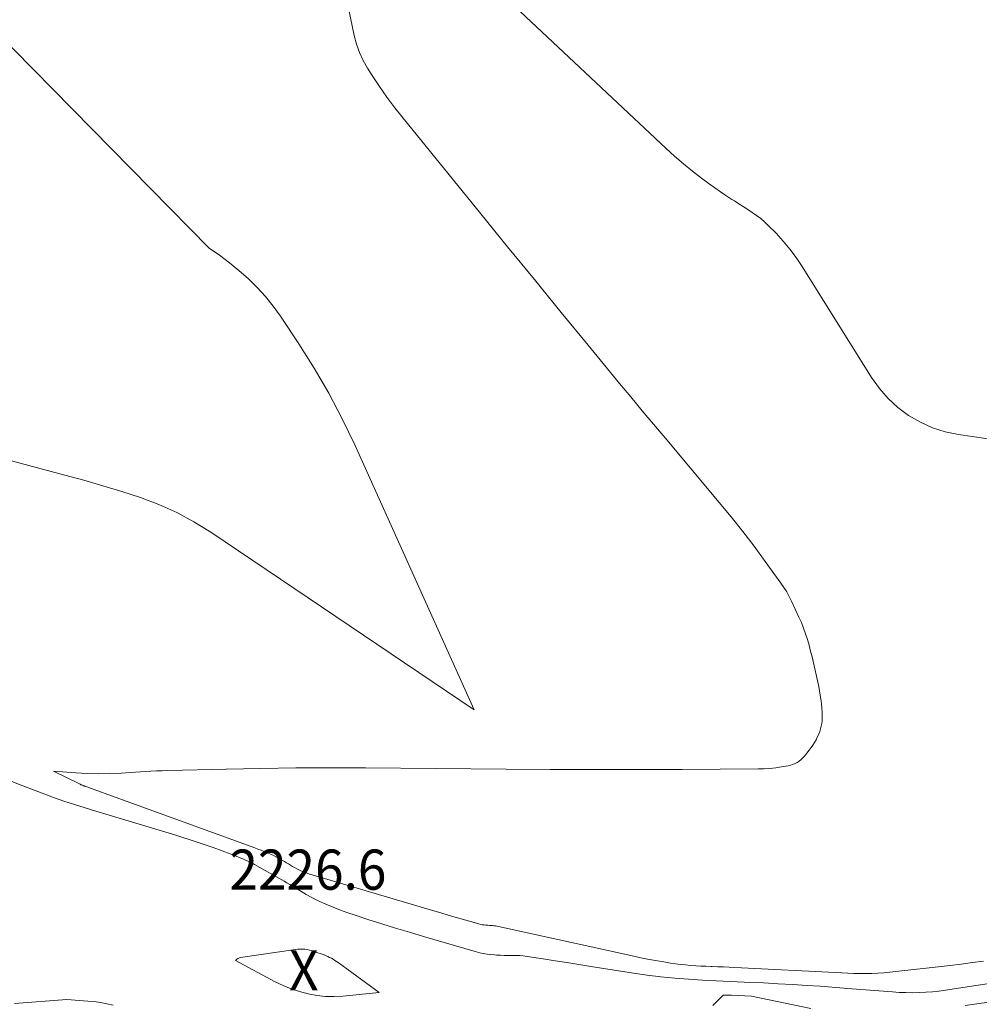
# Model space of a CAD drawing. Units: feet. Extents: x 1142031 to 1146672, y 7069020 to 7074982.
# Drawn here: x 1145702 to 1145941, y 7071181 to 7071426 of the extents above; entities that cross this region are included whole.
import ezdxf
from ezdxf.enums import TextEntityAlignment as Align

# ---------------------------------------------------------------- set-up
doc = ezdxf.new("R2010")
doc.units = ezdxf.units.FT
doc.header["$MEASUREMENT"] = 0
doc.layers.add('Level 45', color=7, linetype='Continuous', lineweight=0)
doc.layers.add('Level 46', color=7, linetype='Continuous', lineweight=0)
doc.styles.add('Style-ENGINEERING', font='ENGINEERING.shx')

msp = doc.modelspace()

# ---------------------------------------------------------------- linework, layer by layer
at = {"layer": 'Level 45', "color": 32, "linetype": 'Continuous', "lineweight": 0, "flags": 128}
for points, elevation in [([(1145646.54, 7071473.48), (1145748.97, 7071369.36), (1145751.52, 7071367.61), (1145754.01, 7071365.77), (1145756.4, 7071363.81), (1145758.73, 7071361.77), (1145760.92, 7071359.6), (1145763.01, 7071357.33), (1145764.93, 7071354.92), (1145766.73, 7071352.41), (1145771.32, 7071345.55), (1145775.18, 7071339.45), (1145778.82, 7071333.23), (1145782.16, 7071326.85), (1145785.29, 7071320.34), (1145815.06, 7071254.28), (1145749.36, 7071298.61), (1145745.18, 7071301.18), (1145740.89, 7071303.51), (1145736.42, 7071305.48), (1145731.83, 7071307.21), (1145727.15, 7071308.71), (1145722.44, 7071310.16), (1145717.71, 7071311.53), (1145712.96, 7071312.84), (1145684.75, 7071320.39)], 2224), ([(1145781.02, 7071442.07), (1145785.13, 7071422.39), (1145785.7, 7071420.24), (1145786.43, 7071418.15), (1145787.37, 7071416.15), (1145788.47, 7071414.22), (1145789.6, 7071412.45), (1145791.42, 7071409.71), (1145793.3, 7071407.01), (1145795.27, 7071404.38), (1145797.3, 7071401.79), (1145816.67, 7071377.95), (1145823.35, 7071369.74), (1145830.05, 7071361.55), (1145836.76, 7071353.37), (1145843.48, 7071345.2), (1145851.32, 7071335.69), (1145854.14, 7071332.29), (1145856.96, 7071328.88), (1145859.8, 7071325.49), (1145862.64, 7071322.1), (1145876.15, 7071306.01), (1145879.11, 7071302.41), (1145882.02, 7071298.77), (1145884.85, 7071295.07), (1145887.62, 7071291.32), (1145891.54, 7071285.92), (1145892.29, 7071284.83), (1145892.98, 7071283.71), (1145893.62, 7071282.56), (1145894.2, 7071281.38), (1145896.04, 7071277.41), (1145896.63, 7071276.04), (1145897.19, 7071274.66), (1145897.69, 7071273.25), (1145898.14, 7071271.83), (1145898.55, 7071270.39), (1145898.94, 7071268.95), (1145899.3, 7071267.5), (1145899.64, 7071266.04), (1145900.72, 7071261.21), (1145900.95, 7071260.13), (1145901.16, 7071259.05), (1145901.35, 7071257.97), (1145901.52, 7071256.88), (1145901.56, 7071256.59), (1145901.68, 7071255.64), (1145901.77, 7071254.7), (1145901.81, 7071253.75), (1145901.83, 7071252.8), (1145901.83, 7071252.27), (1145901.79, 7071251.58), (1145901.72, 7071250.9), (1145901.59, 7071250.23), (1145901.43, 7071249.57), (1145901.21, 7071248.92), (1145900.97, 7071248.27), (1145900.69, 7071247.65), (1145900.39, 7071247.04), (1145900.29, 7071246.86), (1145899.9, 7071246.18), (1145899.49, 7071245.52), (1145899.04, 7071244.88), (1145898.57, 7071244.25), (1145897.41, 7071242.76), (1145897.01, 7071242.31), (1145896.58, 7071241.89), (1145896.1, 7071241.51), (1145895.6, 7071241.17), (1145895.06, 7071240.89), (1145894.51, 7071240.65), (1145893.93, 7071240.48), (1145893.34, 7071240.35), (1145891.67, 7071240.07), (1145890.23, 7071239.87), (1145888.78, 7071239.72), (1145887.33, 7071239.63), (1145885.88, 7071239.59), (1145866.87, 7071239.47), (1145855.9, 7071239.43), (1145844.94, 7071239.43), (1145833.98, 7071239.46), (1145823.01, 7071239.53), (1145787.92, 7071239.84), (1145779.23, 7071239.87), (1145770.55, 7071239.84), (1145761.87, 7071239.72), (1145753.18, 7071239.54), (1145738.66, 7071239.16), (1145737.24, 7071239.11), (1145735.82, 7071239.06), (1145734.4, 7071238.99), (1145732.98, 7071238.9), (1145726.98, 7071238.52), (1145724.17, 7071238.4), (1145721.36, 7071238.36), (1145718.56, 7071238.44), (1145715.75, 7071238.6), (1145710.14, 7071239.04), (1145716.59, 7071235.83), (1145716.78, 7071235.74), (1145716.98, 7071235.65), (1145717.18, 7071235.57), (1145717.38, 7071235.49), (1145717.53, 7071235.43), (1145717.66, 7071235.38), (1145717.78, 7071235.34), (1145717.91, 7071235.29), (1145718.03, 7071235.25), (1145718.24, 7071235.18), (1145718.47, 7071235.1), (1145718.7, 7071235.02), (1145718.93, 7071234.94), (1145719.16, 7071234.85), (1145760.32, 7071219.88), (1145761.12, 7071219.59), (1145761.91, 7071219.29), (1145762.69, 7071218.97), (1145763.47, 7071218.66), (1145764.25, 7071218.32), (1145765.01, 7071217.97), (1145765.77, 7071217.58), (1145766.51, 7071217.18), (1145767.74, 7071216.49), (1145768.25, 7071216.19), (1145768.76, 7071215.9), (1145769.26, 7071215.59), (1145769.77, 7071215.29), (1145770.27, 7071214.99), (1145770.79, 7071214.7), (1145771.32, 7071214.45), (1145771.86, 7071214.2), (1145772.06, 7071214.12), (1145772.7, 7071213.86), (1145773.36, 7071213.61), (1145774.02, 7071213.38), (1145774.68, 7071213.17), (1145804.67, 7071204.27), (1145806.73, 7071203.66), (1145808.79, 7071203.06), (1145810.86, 7071202.46), (1145812.93, 7071201.87), (1145816.2, 7071200.94), (1145816.64, 7071200.83), (1145817.07, 7071200.74), (1145817.51, 7071200.67), (1145817.96, 7071200.63), (1145818.1, 7071200.62), (1145818.48, 7071200.6), (1145818.85, 7071200.57), (1145819.23, 7071200.55), (1145819.6, 7071200.52), (1145819.98, 7071200.49), (1145820.35, 7071200.44), (1145820.72, 7071200.38), (1145821.09, 7071200.31), (1145854.13, 7071193.03), (1145856.18, 7071192.6), (1145858.23, 7071192.18), (1145860.29, 7071191.81), (1145862.35, 7071191.45), (1145863.98, 7071191.18), (1145865.23, 7071190.99), (1145866.49, 7071190.83), (1145867.76, 7071190.7), (1145869.03, 7071190.59), (1145870.3, 7071190.51), (1145871.57, 7071190.44), (1145872.84, 7071190.38), (1145874.11, 7071190.33), (1145874.39, 7071190.32), (1145875.8, 7071190.26), (1145877.21, 7071190.21), (1145878.62, 7071190.14), (1145880.03, 7071190.07), (1145906.75, 7071188.72), (1145908.25, 7071188.65), (1145909.74, 7071188.6), (1145911.23, 7071188.57), (1145912.72, 7071188.56), (1145914.22, 7071188.58), (1145915.71, 7071188.64), (1145917.19, 7071188.75), (1145918.68, 7071188.89), (1145933.7, 7071190.61), (1145936.5, 7071190.94), (1145939.3, 7071191.28), (1145942.09, 7071191.62)], 2222), ([(1146007.37, 7071312.5), (1145935.79, 7071322.94), (1145932.51, 7071323.64), (1145929.33, 7071324.61), (1145926.31, 7071326), (1145923.39, 7071327.65), (1145920.72, 7071329.68), (1145918.25, 7071331.9), (1145916.08, 7071334.43), (1145914.12, 7071337.15), (1145896.83, 7071364.85), (1145895.36, 7071367.04), (1145893.8, 7071369.16), (1145892.1, 7071371.16), (1145890.31, 7071373.1), (1145888.46, 7071374.98), (1145887.5, 7071375.89), (1145886.51, 7071376.75), (1145885.46, 7071377.55), (1145884.38, 7071378.31), (1145883.27, 7071379.02), (1145882.16, 7071379.74), (1145881.04, 7071380.45), (1145879.92, 7071381.16), (1145879.28, 7071381.56), (1145877.84, 7071382.48), (1145876.43, 7071383.43), (1145875.04, 7071384.41), (1145873.66, 7071385.41), (1145871.76, 7071386.84), (1145869.47, 7071388.61), (1145867.23, 7071390.44), (1145865.04, 7071392.33), (1145862.9, 7071394.27), (1145825.2, 7071429.6)], 2222), ([(1145697.54, 7071237.33), (1145701.85, 7071235.57), (1145706.2, 7071233.91), (1145710.11, 7071232.49), (1145712.74, 7071231.57), (1145715.39, 7071230.68), (1145718.05, 7071229.84), (1145720.72, 7071229.03), (1145724.02, 7071228.07), (1145728.18, 7071226.84), (1145732.34, 7071225.59), (1145736.48, 7071224.32), (1145740.62, 7071223.02), (1145745.46, 7071221.5), (1145747.74, 7071220.75), (1145750, 7071219.97), (1145752.24, 7071219.15), (1145754.48, 7071218.29), (1145757.52, 7071217.08), (1145758.22, 7071216.78), (1145758.9, 7071216.47), (1145759.58, 7071216.13), (1145760.24, 7071215.77), (1145767.63, 7071211.59), (1145768.35, 7071211.18), (1145769.06, 7071210.77), (1145769.76, 7071210.34), (1145770.46, 7071209.92), (1145771.79, 7071209.09), (1145773.17, 7071208.28), (1145774.58, 7071207.5), (1145776.01, 7071206.79), (1145777.46, 7071206.12), (1145778.09, 7071205.84), (1145779.89, 7071205.09), (1145781.7, 7071204.37), (1145783.53, 7071203.72), (1145785.37, 7071203.09), (1145788.55, 7071202.07), (1145792, 7071200.98), (1145795.46, 7071199.91), (1145798.92, 7071198.87), (1145802.39, 7071197.84), (1145815.32, 7071194.07), (1145816.49, 7071193.77), (1145817.68, 7071193.51), (1145818.88, 7071193.34), (1145820.09, 7071193.22), (1145820.62, 7071193.18), (1145821.57, 7071193.13), (1145822.53, 7071193.09), (1145823.48, 7071193.08), (1145824.44, 7071193.08), (1145825.39, 7071193.08), (1145826.34, 7071193.04), (1145827.29, 7071192.95), (1145828.24, 7071192.82), (1145832.27, 7071192.2), (1145835.22, 7071191.74), (1145838.18, 7071191.28), (1145841.14, 7071190.82), (1145844.1, 7071190.35), (1145854.74, 7071188.68), (1145858.17, 7071188.19), (1145861.6, 7071187.75), (1145865.05, 7071187.41), (1145868.5, 7071187.13), (1145871.96, 7071186.91), (1145875.42, 7071186.71), (1145878.88, 7071186.55), (1145882.35, 7071186.41), (1145883.62, 7071186.36), (1145887.23, 7071186.21), (1145890.84, 7071186.04), (1145894.45, 7071185.83), (1145898.06, 7071185.6), (1145901.31, 7071185.38), (1145903.29, 7071185.24), (1145905.27, 7071185.1), (1145907.25, 7071184.95), (1145909.23, 7071184.79), (1145919.4, 7071183.98), (1145921.05, 7071183.87), (1145922.7, 7071183.81), (1145924.35, 7071183.79), (1145926, 7071183.82), (1145927.65, 7071183.9), (1145929.3, 7071184.02), (1145930.94, 7071184.21), (1145932.58, 7071184.43), (1145955.9, 7071188.02)], 2224), ([(1145777.94, 7071182.86), (1145775.78, 7071183.11), (1145773.63, 7071183.49), (1145771.52, 7071184.07), (1145769.44, 7071184.75), (1145767.43, 7071185.59), (1145765.46, 7071186.54), (1145755.51, 7071191.82), (1145755.9, 7071192.15), (1145756.11, 7071192.29), (1145756.32, 7071192.41), (1145756.55, 7071192.49), (1145756.8, 7071192.55), (1145770.49, 7071194.58), (1145771.07, 7071194.64), (1145771.65, 7071194.67), (1145772.23, 7071194.66), (1145772.82, 7071194.62), (1145773.4, 7071194.53), (1145773.97, 7071194.42), (1145774.53, 7071194.27), (1145775.09, 7071194.09), (1145777.67, 7071193.19), (1145778.12, 7071193.01), (1145778.57, 7071192.82), (1145779.01, 7071192.6), (1145779.44, 7071192.37), (1145779.86, 7071192.12), (1145780.28, 7071191.85), (1145780.68, 7071191.58), (1145781.09, 7071191.3), (1145791.35, 7071183.8), (1145782.3, 7071182.93), (1145780.12, 7071182.83), (1145777.94, 7071182.86)], 2226), ([(1145700.45, 7071181.1), (1145713.47, 7071182.07), (1145718.73, 7071181.72), (1145720.32, 7071181.56), (1145721.9, 7071181.34), (1145723.46, 7071181.03), (1145725.02, 7071180.66)], 2226), ([(1145874.57, 7071180.59), (1145875.42, 7071181.46), (1145877.14, 7071183.19), (1145878.8, 7071183.16), (1145878.91, 7071183.15), (1145879.02, 7071183.15), (1145879.12, 7071183.15), (1145879.23, 7071183.14), (1145884.16, 7071182.93), (1145899.03, 7071179.88)], 2226), ([(1145937.5, 7071180.64), (1145940.43, 7071181.02), (1145943.35, 7071181.43)], 2226)]:
    msp.add_lwpolyline(points, dxfattribs=dict(at, elevation=elevation))

# ---------------------------------------------------------------- texts
at = {"layer": 'Level 46', "color": 32, "linetype": 'Continuous', "lineweight": 0, "style": 'Style-ENGINEERING', "width": 0.94}
for s, p in [('2226.6', (1145773.58, 7071214.47, 2226.61)), ('X', (1145772.58, 7071189.37, 2226.61))]:
    msp.add_text(s, height=10, dxfattribs=at).set_placement(p, align=Align.MIDDLE_CENTER)

doc.saveas('drawing.dxf')
